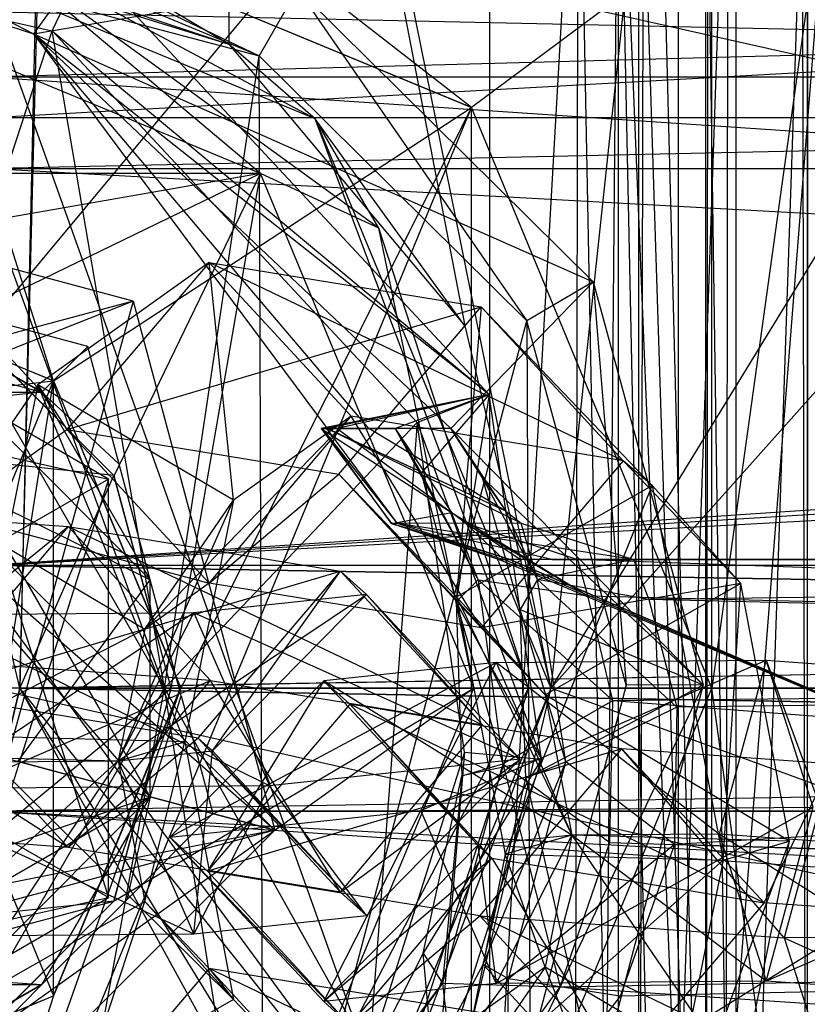
# Model space of a CAD drawing. Units: millimetres. Extents: x -7579 to 20113, y 2207 to 67750.
# Drawn here: x 5969 to 5981, y 21523 to 21538 of the extents above; entities that cross this region are included whole.
import ezdxf

# ---------------------------------------------------------------- set-up
doc = ezdxf.new("R2010")
doc.units = ezdxf.units.MM

msp = doc.modelspace()

# ---------------------------------------------------------------- linework, layer by layer
at = {"color": 7, "linetype": 'Continuous'}
for p, q in [((5969.1571, 21527.8932), (5979.9071, 21945.3932)), ((5978.7678, 21945.3932), (5969.1571, 21527.8932)), ((5979.8072, 21945.3932), (5978.7678, 21510.3932)), ((5979.8072, 21945.3932), (5979.8072, 21510.3932)), ((5980.2765, 21945.3932), (5979.8072, 21510.3932)), ((5979.9071, 21510.3932), (5979.9071, 21945.3932)), ((5980.2765, 21945.3932), (5981.3823, 21510.3932)), ((5981.538, 21945.3932), (5981.3823, 21510.3932)), ((5969.1571, 21927.8932), (5979.9071, 21510.3932)), ((5980.1617, 21553.7736), (5977.4071, 21527.8932)), ((5972.4071, 21552.5562), (5977.4071, 21527.8932)), ((5972.4071, 21552.5562), (5976.069, 21533.5183)), ((5972.4071, 21552.5562), (5972.4071, 21537.8932)), ((5972.4071, 21537.8932), (5952.767, 21549.473)), ((6081.1091, 21542.9805), (5968.7052, 21536.7496)), ((5967.0308, 21531.574), (5976.4583, 21542.8932)), ((5978.7678, 21510.3932), (5967.1476, 21542.8932)), ((5976.4583, 21518.761), (5977.835, 21542.8932)), ((5976.4583, 21518.761), (5976.4583, 21542.8932)), ((5977.7888, 21520.3656), (5977.835, 21542.8932)), ((5978.2626, 21520.7309), (5977.835, 21542.8932)), ((5978.2626, 21520.7309), (5978.4556, 21542.8932)), ((5979.3851, 21520.3455), (5978.4556, 21542.8932)), ((5978.924, 21520.5911), (5978.4556, 21542.8932)), ((5978.4556, 21520.8301), (5978.4556, 21542.8932)), ((5978.7678, 21542.8932), (5978.7678, 21510.3932)), ((5978.7678, 21542.8932), (5979.8072, 21510.3932)), ((5979.3851, 21520.3455), (5980.1607, 21542.8932)), ((5979.3851, 21520.3455), (5979.3851, 21542.8932)), ((5979.8056, 21542.8932), (5979.8072, 21510.3932)), ((5979.8056, 21542.8932), (5980.2765, 21510.3932)), ((5980.1285, 21520.6635), (5981.8816, 21542.8932)), ((5980.1285, 21520.6635), (5980.1607, 21542.8932)), ((5980.2765, 21542.8932), (5980.2765, 21510.3932)), ((5980.2765, 21510.3932), (5981.3823, 21542.8932)), ((5981.3823, 21542.8932), (5981.3823, 21510.3932)), ((5976.1722, 21536.9083), (5968.7052, 21542.7155)), ((5981.7283, 21541.0391), (5976.1722, 21536.9083)), ((5981.7283, 21541.0391), (5979.9071, 21527.8932)), ((5967.1571, 21540.6432), (5976.1704, 21536.9104)), ((5969.6801, 21532.6661), (5967.1571, 21540.6432)), ((5976.1722, 21536.9083), (5967.1571, 21540.6432)), ((5968.7052, 21540.5423), (6024.9071, 21527.8932)), ((5962.0975, 21540.3932), (5969.3694, 21538.0545)), ((5964.3389, 21540.3803), (5972.4071, 21537.8932)), ((5964.8162, 21540.3932), (5969.3694, 21538.0545)), ((5973.746, 21536.732), (5964.9071, 21540.3932)), ((5964.9071, 21540.3932), (5972.4071, 21537.8932)), ((5967.2826, 21540.3932), (5972.8753, 21537.7102)), ((6081.1091, 21540.3932), (5968.7052, 21537.3824)), ((5972.8753, 21537.7102), (5967.2826, 21540.0417)), ((5984.9156, 21540.171), (5977.4071, 21527.8932)), ((5972.8975, 21535.8835), (5968.6612, 21539.4471)), ((5974.7355, 21535.0339), (5968.6612, 21539.4471)), ((5973.746, 21536.732), (5968.6612, 21539.4471)), ((5964.8161, 21539.1932), (5969.6633, 21538.1001)), ((5972.8975, 21535.8835), (5964.9071, 21539.1932)), ((5971.4071, 21527.8932), (5967.2827, 21539.1932)), ((5967.2827, 21539.1932), (5972.8753, 21537.7102)), ((5970.178, 21539.1826), (5969.3694, 21538.0545)), ((5969.6633, 21538.1001), (5970.178, 21539.1826)), ((5976.4471, 21532.4563), (5970.178, 21539.1826)), ((5969.3694, 21538.0545), (5973.4687, 21538.7509)), ((5973.4687, 21538.7509), (5972.8753, 21537.7102)), ((5973.4687, 21538.7509), (5978.0637, 21534.2001)), ((5973.4687, 21538.7509), (5977.0317, 21533.597)), ((5968.7052, 21538.3932), (6081.1091, 21535.9639)), ((5968.7052, 21535.9639), (6081.1091, 21538.3932)), ((5986.7237, 21538.3433), (5977.4071, 21527.8932)), ((5968.1579, 21533.5214), (5969.6633, 21538.1001)), ((5976.4471, 21532.4563), (5969.3694, 21538.0545)), ((5969.3694, 21538.0545), (5973.9295, 21531.926)), ((5974.5805, 21531.9263), (5969.3694, 21538.0545)), ((5975.8525, 21531.9271), (5969.3694, 21538.0545)), ((5969.3694, 21538.0545), (5978.0637, 21534.2001)), ((5969.6633, 21538.1001), (5976.4471, 21532.4563)), ((5971.4071, 21527.8932), (5969.6633, 21538.1001)), ((5969.6633, 21538.1001), (5975.331, 21532.0201)), ((5972.4071, 21537.8932), (5976.069, 21533.5183)), ((5973.746, 21536.732), (5972.4071, 21537.8932)), ((5971.4071, 21527.8932), (5972.8753, 21537.7102)), ((5972.9466, 21518.1185), (5972.8753, 21537.7102)), ((5972.8753, 21537.7102), (5977.0317, 21533.597)), ((5968.7052, 21537.3824), (6081.1091, 21537.3824)), ((5968.7052, 21537.3824), (6081.1091, 21529.8003)), ((6081.1091, 21537.3824), (5968.7052, 21529.8003)), ((5967.1571, 21515.1432), (5976.1704, 21536.9104)), ((5969.6801, 21532.6661), (5976.1704, 21536.9104)), ((5976.1704, 21536.9104), (5971.6571, 21527.8932)), ((5976.1722, 21536.9083), (5976.1704, 21536.9104)), ((5976.1704, 21518.876), (5976.1704, 21536.9104)), ((5979.9061, 21527.8932), (5976.1704, 21536.9104)), ((5979.9071, 21527.8932), (5976.1704, 21536.9104)), ((5979.9071, 21527.8932), (5976.1722, 21536.9083)), ((6081.1091, 21536.7496), (5968.7052, 21529.8003)), ((6081.1091, 21536.7496), (5968.7052, 21536.7496)), ((5976.069, 21533.5183), (5973.746, 21536.732)), ((5973.746, 21536.732), (5977.4071, 21527.8932)), ((5977.0557, 21527.8932), (5973.746, 21536.732)), ((5974.7355, 21535.0339), (5973.746, 21536.732)), ((5970.9177, 21533.9033), (5962.7069, 21536.1034)), ((5973.1175, 21525.6932), (5962.7069, 21536.1034)), ((5968.7052, 21535.9639), (6081.1091, 21529.8003)), ((5968.7052, 21535.9639), (6081.1091, 21535.9639)), ((5968.7052, 21529.8003), (6081.1091, 21535.9639)), ((5972.8975, 21535.8835), (5956.9168, 21535.8835)), ((5972.8975, 21535.8835), (5964.9071, 21534.4932)), ((5972.8975, 21535.8835), (5968.2071, 21533.6089)), ((5970.6229, 21531.1932), (5972.8975, 21535.8835)), ((5971.5071, 21527.8932), (5972.8975, 21535.8835)), ((5976.2071, 21527.8932), (5972.8975, 21535.8835)), ((5974.7355, 21535.0339), (5972.8975, 21535.8835)), ((5976.2071, 21527.8932), (5974.7355, 21535.0339)), ((5977.0557, 21527.8932), (5974.7355, 21535.0339)), ((5964.9071, 21534.6432), (5969.6801, 21532.6661)), ((5969.6814, 21532.664), (5964.9071, 21534.6432)), ((5970.5366, 21531.1411), (5964.9071, 21534.3932)), ((5972.0974, 21534.5048), (5969.4416, 21532.6059)), ((5972.0974, 21534.5048), (5969.89, 21531.912)), ((5974.3047, 21532.1166), (5972.0974, 21534.5048)), ((5972.4789, 21530.8111), (5972.0974, 21534.5048)), ((5972.0974, 21534.5048), (5976.3226, 21533.8122)), ((5978.53, 21531.424), (5972.0974, 21534.5048)), ((5963.2248, 21534.1717), (5969.5034, 21532.4894)), ((5966.5895, 21534.1717), (5969.5034, 21532.4894)), ((5969.5036, 21532.4891), (5966.5895, 21534.1717)), ((5971.1857, 21529.5755), (5966.5895, 21534.1717)), ((5971.1857, 21526.2109), (5966.5895, 21534.1717)), ((5971.1856, 21526.2109), (5966.5895, 21534.1717)), ((5975.8525, 21531.9271), (5978.0637, 21534.2001)), ((5978.0637, 21534.2001), (5977.0317, 21533.597)), ((5978.0637, 21534.2001), (5979.7698, 21527.946)), ((5978.0637, 21534.2001), (5978.5754, 21527.9409)), ((5970.9177, 21533.9033), (5956.6968, 21530.0931)), ((5970.9177, 21533.9033), (5965.9942, 21531.95)), ((5970.9177, 21533.9033), (5968.964, 21526.8061)), ((5969.89, 21531.912), (5976.3226, 21533.8122)), ((5970.9177, 21533.9033), (5973.1175, 21525.6932)), ((5974.1152, 21531.2195), (5976.3226, 21533.8122)), ((5976.3226, 21533.8122), (5975.9411, 21529.3154)), ((5976.3226, 21533.8122), (5978.9783, 21531.0427)), ((5976.3226, 21533.8122), (5978.53, 21531.424)), ((5970.6215, 21531.1951), (5968.2051, 21533.6092)), ((5970.6215, 21531.1951), (5968.2071, 21533.6089)), ((5970.6229, 21531.1932), (5968.2071, 21533.6089)), ((5970.2144, 21533.2004), (5968.3891, 21533.6895)), ((5968.3891, 21533.6895), (5969.5034, 21532.4894)), ((5968.3891, 21533.6895), (5969.5036, 21532.4891)), ((5971.4071, 21527.8932), (5968.1579, 21533.5214)), ((5972.9466, 21518.1185), (5977.0317, 21533.597)), ((5976.069, 21533.5183), (5977.4071, 21527.8932)), ((5977.0317, 21533.597), (5977.081, 21522.275)), ((5978.5754, 21527.9409), (5977.0317, 21533.597)), ((5969.5034, 21532.4894), (5970.2144, 21533.2004)), ((5970.2144, 21533.2004), (5969.5036, 21532.4891)), ((5970.7041, 21531.3726), (5970.2144, 21533.2004)), ((5964.9071, 21532.1432), (5969.6814, 21532.664)), ((5969.4416, 21532.6059), (5968.0642, 21530.6065)), ((5969.4416, 21532.6059), (5968.3416, 21527.1509)), ((5968.5863, 21525.7671), (5969.6814, 21532.664)), ((5968.5863, 21530.0192), (5969.6814, 21532.664)), ((5971.7226, 21527.0608), (5969.4416, 21532.6059)), ((5972.4789, 21530.8111), (5969.4416, 21532.6059)), ((5969.4416, 21532.6059), (5969.89, 21531.912)), ((5969.6814, 21532.664), (5969.6801, 21532.6661)), ((5969.6801, 21532.6661), (5971.6571, 21527.8932)), ((5969.6814, 21532.664), (5971.6561, 21527.8932)), ((5969.6814, 21523.1224), (5969.6814, 21532.664)), ((5969.6814, 21532.664), (5971.6571, 21527.8932)), ((5960.311, 21532.4894), (5969.5034, 21532.4894)), ((5964.9071, 21532.3932), (5970.5366, 21531.1411)), ((5969.5034, 21532.4894), (5966.0395, 21532.1191)), ((5969.5034, 21532.4894), (5970.7041, 21531.3726)), ((5969.5034, 21532.4894), (5971.1857, 21529.5755)), ((5970.7041, 21531.3726), (5969.5036, 21532.4891)), ((5969.5036, 21532.4891), (5971.1857, 21529.5755)), ((5976.4471, 21532.4563), (5973.8368, 21531.926)), ((5976.4471, 21532.4563), (5973.8659, 21531.9224)), ((5976.4471, 21532.4563), (5973.9279, 21531.926)), ((5976.4471, 21532.4563), (5973.9295, 21531.926)), ((5976.4471, 21532.4563), (5974.0894, 21531.9266)), ((5976.4471, 21532.4563), (5974.986, 21531.9276)), ((5975.331, 21532.0201), (5976.4471, 21532.4563)), ((5976.4471, 21532.4563), (5975.3899, 21531.2324)), ((5976.4471, 21532.4563), (5975.934, 21529.2367)), ((5977.2605, 21526.7948), (5976.4471, 21532.4563)), ((5966.0395, 21532.1191), (5971.1857, 21529.5755)), ((5971.1856, 21526.2109), (5966.0395, 21532.1191)), ((5974.3047, 21532.1166), (5971.1015, 21528.8118)), ((5972.0974, 21529.5238), (5974.3047, 21532.1166)), ((5974.3047, 21532.1166), (5972.4789, 21530.8111)), ((5976.3226, 21528.8313), (5974.3047, 21532.1166)), ((5978.53, 21531.424), (5974.3047, 21532.1166)), ((5973.1175, 21525.6932), (5965.9942, 21531.95)), ((5971.4071, 21527.8932), (5975.331, 21532.0201)), ((5973.8368, 21531.926), (5974.0894, 21531.9266)), ((5973.8368, 21531.926), (5974.9304, 21530.4538)), ((5973.8368, 21531.926), (5975.8643, 21530.6229)), ((5973.8659, 21531.9224), (5973.8368, 21531.926)), ((5973.9279, 21531.926), (5973.8659, 21531.9224)), ((5973.9295, 21531.926), (5973.9279, 21531.926)), ((5975.0214, 21530.4538), (5973.9279, 21531.926)), ((5976.9439, 21530.4541), (5973.9279, 21531.926)), ((5976.7073, 21530.6426), (5973.9279, 21531.926)), ((5974.5805, 21531.9263), (5973.9295, 21531.926)), ((5976.7073, 21530.6426), (5973.9295, 21531.926)), ((5974.0894, 21531.9266), (5974.986, 21531.9276)), ((5974.0894, 21531.9266), (5975.8643, 21530.6229)), ((5975.8525, 21531.9271), (5974.5805, 21531.9263)), ((5976.7073, 21530.6426), (5974.5805, 21531.9263)), ((5975.331, 21532.0201), (5974.5845, 21522.2235)), ((5974.986, 21531.9276), (5976.2757, 21529.5756)), ((5974.986, 21531.9276), (5975.8643, 21530.6229)), ((5974.986, 21531.9276), (5975.3899, 21531.2324)), ((5975.331, 21532.0201), (5977.2605, 21526.7948)), ((5976.0667, 21526.9003), (5975.331, 21532.0201)), ((5975.8525, 21531.9271), (5976.7073, 21530.6426)), ((5976.3456, 21531.1625), (5975.8525, 21531.9271)), ((5975.8525, 21531.9271), (5979.7698, 21527.946)), ((5968.0642, 21530.6065), (5969.89, 21531.912)), ((5969.89, 21531.912), (5972.0974, 21529.5238)), ((5969.89, 21531.912), (5974.1152, 21531.2195)), ((5974.9304, 21530.4538), (5973.8659, 21531.9224)), ((5975.0214, 21530.4538), (5973.8659, 21531.9224)), ((5970.6215, 21531.1951), (5967.0308, 21531.574)), ((5976.4583, 21518.761), (5967.0308, 21531.574)), ((5971.1857, 21529.5755), (5970.7041, 21531.3726)), ((5978.53, 21531.424), (5976.3226, 21528.8313)), ((5980.3558, 21529.52), (5978.53, 21531.424)), ((5978.9783, 21531.0427), (5978.53, 21531.424)), ((5969.1571, 21527.8932), (5970.6215, 21531.1951)), ((5971.5071, 21527.8932), (5970.6215, 21531.1951)), ((5970.6229, 21531.1932), (5970.6215, 21531.1951)), ((5971.5071, 21527.8932), (5970.6229, 21531.1932)), ((5972.0974, 21529.5238), (5974.1152, 21531.2195)), ((5974.1152, 21531.2195), (5977.3185, 21527.7927)), ((5976.3226, 21528.8313), (5974.1152, 21531.2195)), ((5974.1152, 21531.2195), (5975.9411, 21529.3154)), ((5975.3899, 21531.2324), (5976.2757, 21529.5756)), ((5975.3899, 21531.2324), (5975.934, 21529.2367)), ((5977.2002, 21529.5841), (5976.3456, 21531.1625)), ((5976.3456, 21531.1625), (5976.7073, 21530.6426)), ((5976.9262, 21529.1149), (5976.3456, 21531.1625)), ((5976.3456, 21531.1625), (5979.7698, 21527.946)), ((5970.5366, 21531.1411), (5968.8027, 21530.1443)), ((5970.5366, 21531.1411), (5968.8027, 21525.6421)), ((5970.5366, 21524.6452), (5970.5366, 21531.1411)), ((5975.9411, 21529.3154), (5978.9783, 21531.0427)), ((5976.6973, 21525.3171), (5978.9783, 21531.0427)), ((5978.9783, 21531.0427), (5980.0784, 21525.227)), ((5978.9783, 21531.0427), (5980.3558, 21529.52)), ((5970.689, 21526.7661), (5972.4789, 21530.8111)), ((5971.1015, 21528.8118), (5972.4789, 21530.8111)), ((5972.4789, 21530.8111), (5971.7226, 21527.0608)), ((5966.6633, 21530.6385), (5969.9115, 21530.4051)), ((5968.0642, 21530.6065), (5971.1015, 21528.8118)), ((5968.0642, 21530.6065), (5972.0974, 21529.5238)), ((5974.9304, 21530.4538), (5975.8643, 21530.6229)), ((5976.0782, 21530.4543), (5975.8643, 21530.6229)), ((5975.8643, 21530.6229), (5977.978, 21529.3268)), ((5976.2757, 21529.5756), (5975.8643, 21530.6229)), ((5976.7073, 21530.6426), (5976.9439, 21530.4541)), ((5977.2002, 21529.5841), (5976.7073, 21530.6426)), ((5967.3943, 21528.3564), (5969.9115, 21530.4051)), ((5969.9115, 21530.4051), (5967.7041, 21527.8123)), ((5969.9115, 21530.4051), (5974.1368, 21529.7125)), ((5972.1189, 21528.0169), (5969.9115, 21530.4051)), ((5969.9115, 21530.4051), (5976.3441, 21527.3243)), ((5976.0782, 21530.4543), (5974.9304, 21530.4538)), ((5974.9304, 21530.4538), (5976.6766, 21529.8932)), ((5976.6073, 21529.8898), (5974.9304, 21530.4538)), ((5976.7674, 21529.8932), (5974.9304, 21530.4538)), ((5975.0214, 21530.4538), (5974.9304, 21530.4538)), ((5976.9439, 21530.4541), (5975.0214, 21530.4538)), ((5977.4183, 21529.8932), (5975.0214, 21530.4538)), ((5976.7674, 21529.8932), (5975.0214, 21530.4538)), ((5978.687, 21529.8932), (5975.0214, 21530.4538)), ((5976.0782, 21530.4543), (5977.8231, 21529.8932)), ((5976.9287, 21529.8932), (5976.0782, 21530.4543)), ((5976.0782, 21530.4543), (5977.978, 21529.3268)), ((5976.0782, 21530.4543), (5976.6766, 21529.8932)), ((5976.9439, 21530.4541), (5978.687, 21529.8932)), ((5977.2002, 21529.5841), (5976.9439, 21530.4541)), ((5968.8027, 21530.1443), (5970.5366, 21524.6452)), ((6081.1091, 21529.8003), (5968.7052, 21529.8003)), ((5968.7052, 21529.8003), (6080.6569, 21527.8937)), ((5969.1574, 21527.8937), (5968.7052, 21529.8003)), ((5969.1575, 21527.8941), (5968.7052, 21529.8003)), ((5968.7052, 21529.8003), (6080.6568, 21527.8941)), ((6080.6571, 21527.8896), (5968.7052, 21529.8003)), ((6081.1091, 21529.8003), (5969.1571, 21527.891)), ((6081.1091, 21529.8003), (5969.1571, 21527.8934)), ((6081.1091, 21529.8003), (5969.1574, 21527.8937)), ((6081.1091, 21529.8003), (5969.1575, 21527.8941)), ((5976.6766, 21529.8932), (5976.6073, 21529.8898)), ((5976.6073, 21529.8898), (5976.7674, 21529.8932)), ((5983.7227, 21526.8932), (5976.6073, 21529.8898)), ((5976.9287, 21529.8932), (5976.6766, 21529.8932)), ((5983.7227, 21526.8932), (5976.6766, 21529.8932)), ((5984.713, 21529.8932), (5976.6766, 21529.8932)), ((5983.7227, 21526.8932), (5976.7674, 21529.8932)), ((5976.7674, 21529.8932), (5983.7227, 21526.8932)), ((5985.0134, 21529.8932), (5976.7674, 21529.8932)), ((5977.4183, 21529.8932), (5976.7674, 21529.8932)), ((5977.8231, 21529.8932), (5976.9287, 21529.8932)), ((6002.1552, 21529.8932), (5976.9287, 21529.8932)), ((5984.713, 21529.8932), (5976.9287, 21529.8932)), ((5978.687, 21529.8932), (5977.2002, 21529.5841)), ((5977.4183, 21529.8932), (5985.0134, 21529.8932)), ((6002.3895, 21529.8932), (5977.4183, 21529.8932)), ((5977.4183, 21529.8932), (5978.687, 21529.8932)), ((6024.9071, 21528.209), (5977.8231, 21529.8932)), ((5977.978, 21529.3268), (5977.8231, 21529.8932)), ((6024.9071, 21529.8932), (5977.8231, 21529.8932)), ((6002.1552, 21529.8932), (5977.8231, 21529.8932)), ((6002.3895, 21529.8932), (5978.687, 21529.8932)), ((6024.9071, 21529.8932), (5978.687, 21529.8932)), ((5978.687, 21529.8932), (5978.9271, 21529.2698)), ((6024.9071, 21529.8932), (5978.9271, 21529.2698)), ((5967.7041, 21527.8123), (5974.1368, 21529.7125)), ((5971.9294, 21527.1197), (5974.1368, 21529.7125)), ((5972.1495, 21526.9205), (5974.1368, 21529.7125)), ((5974.1368, 21529.7125), (5976.3441, 21527.3243)), ((5974.5402, 21529.3473), (5974.1368, 21529.7125)), ((5969.1331, 21526.7608), (5971.1857, 21529.5755)), ((5972.0974, 21529.5238), (5971.1015, 21528.8118)), ((5971.6672, 21527.7784), (5971.1857, 21529.5755)), ((5971.1857, 21526.2109), (5971.1857, 21529.5755)), ((5976.3226, 21528.8313), (5972.0974, 21529.5238)), ((5975.934, 21529.2367), (5976.2757, 21529.5756)), ((5976.2757, 21529.5756), (5977.978, 21529.3268)), ((5976.2757, 21529.5756), (5978.3671, 21527.7032)), ((5976.2757, 21529.5756), (5976.6597, 21526.7208)), ((5980.3558, 21529.52), (5976.3226, 21528.8313)), ((5977.2002, 21529.5841), (5976.9262, 21529.1149)), ((5978.9271, 21529.2698), (5977.2002, 21529.5841)), ((5979.361, 21527.6016), (5977.2002, 21529.5841)), ((5977.6384, 21526.7533), (5977.2002, 21529.5841)), ((5980.3558, 21529.52), (5977.3185, 21527.7927)), ((5980.0784, 21525.227), (5980.3558, 21529.52)), ((5981.1121, 21525.5217), (5980.3558, 21529.52)), ((5970.689, 21526.7661), (5974.5402, 21529.3473)), ((5974.5402, 21529.3473), (5971.8626, 21529.0642)), ((5974.5402, 21529.3473), (5972.1495, 21526.9205)), ((5976.3441, 21527.3243), (5974.5402, 21529.3473)), ((5976.931, 21526.7931), (5974.5402, 21529.3473)), ((5977.978, 21529.3268), (6024.9071, 21528.209)), ((5978.3671, 21527.7032), (5977.978, 21529.3268)), ((5975.934, 21529.2367), (5976.6597, 21526.7208)), ((5977.2605, 21526.7948), (5975.934, 21529.2367)), ((5975.934, 21529.2367), (5976.0244, 21526.5332)), ((5977.3185, 21527.7927), (5975.9411, 21529.3154)), ((5975.9411, 21529.3154), (5976.6973, 21525.3171)), ((5975.9411, 21529.3154), (5977.731, 21525.6118)), ((6024.9071, 21528.209), (5978.9271, 21529.2698)), ((5978.9271, 21529.2698), (5979.361, 21527.6016)), ((5971.8626, 21529.0642), (5967.6725, 21529.0291)), ((5973.0363, 21526.3814), (5967.6725, 21529.0291)), ((5971.8626, 21529.0642), (5968.4034, 21526.7469)), ((5970.689, 21526.7661), (5971.8626, 21529.0642)), ((5976.931, 21526.7931), (5971.8626, 21529.0642)), ((5971.8626, 21529.0642), (5973.0363, 21526.3814)), ((5977.6384, 21526.7533), (5976.9262, 21529.1149)), ((5976.9262, 21529.1149), (5979.7698, 21527.946)), ((5977.0175, 21526.4974), (5976.9262, 21529.1149)), ((5971.1015, 21528.8118), (5967.3079, 21526.8562)), ((5971.1015, 21528.8118), (5970.689, 21526.7661)), ((5977.3185, 21527.7927), (5976.3226, 21528.8313)), ((5972.1189, 21528.0169), (5967.3943, 21528.3564)), ((5971.489, 21525.5848), (5976.5573, 21528.2947)), ((5976.5573, 21528.2947), (5973.8798, 21528.0116)), ((5975.3837, 21525.9966), (5980.7475, 21528.3299)), ((5975.3837, 21525.9966), (5976.5573, 21528.2947)), ((5976.5573, 21528.2947), (5980.7475, 21528.3299)), ((5976.5573, 21528.2947), (5977.731, 21525.6118)), ((5980.0166, 21525.631), (5976.5573, 21528.2947)), ((5980.7475, 21528.3299), (5980.0166, 21525.631)), ((5980.7475, 21528.3299), (5981.7883, 21525.5037)), ((5980.7475, 21528.3299), (5983.9957, 21528.0965)), ((5981.4784, 21526.0477), (5980.7475, 21528.3299)), ((5978.3671, 21527.7032), (6024.9071, 21528.209)), ((6024.9071, 21528.209), (5979.3258, 21525.4687)), ((6024.9071, 21528.209), (5979.361, 21527.6016)), ((5966.6633, 21525.6575), (5972.1189, 21528.0169)), ((5969.9115, 21525.4241), (5972.1189, 21528.0169)), ((5971.489, 21525.5848), (5973.8798, 21528.0116)), ((5973.8798, 21528.0116), (5972.0759, 21525.0536)), ((5974.1368, 21524.7315), (5972.1189, 21528.0169)), ((5972.1189, 21528.0169), (5976.3441, 21527.3243)), ((5973.8798, 21528.0116), (5974.2832, 21527.6464)), ((5973.8798, 21528.0116), (5976.2705, 21525.4574)), ((5977.731, 21525.6118), (5973.8798, 21528.0116)), ((5969.9115, 21525.4241), (5965.9324, 21527.9396)), ((5967.0308, 21524.2124), (5971.5071, 21527.8932)), ((5967.1571, 21515.1432), (5971.6571, 21527.8932)), ((5967.7041, 21527.8123), (5969.9115, 21525.4241)), ((5971.9294, 21527.1197), (5967.7041, 21527.8123)), ((5971.4071, 21527.8932), (5968.1579, 21522.2649)), ((5976.2071, 21527.8932), (5968.2071, 21522.1774)), ((5969.1575, 21527.8941), (5968.7052, 21525.9861)), ((6080.6568, 21527.8941), (5968.7052, 21525.9861)), ((5969.1575, 21527.8941), (5968.7052, 21525.986)), ((5968.7052, 21525.986), (5969.1574, 21527.8937)), ((6080.6569, 21527.8937), (5968.7052, 21525.986)), ((5969.1574, 21527.8937), (5968.7052, 21525.9861)), ((6080.6571, 21527.8934), (5968.7052, 21525.9861)), ((6024.9071, 21527.8932), (5968.7052, 21527.8932)), ((6024.9071, 21515.2441), (5968.7052, 21527.8932)), ((6080.6571, 21527.891), (5968.7052, 21525.9861)), ((6080.6571, 21527.8934), (5969.1571, 21527.8934)), ((5979.9071, 21510.3932), (5969.1571, 21527.8932)), ((5969.1571, 21527.8932), (5978.7678, 21510.3932)), ((5969.1571, 21527.8932), (5971.5071, 21527.8932)), ((5976.4583, 21518.761), (5969.1571, 21527.8932)), ((6080.6571, 21527.891), (5969.1571, 21527.891)), ((6080.6571, 21527.8896), (5969.1571, 21527.8896)), ((6081.1091, 21525.9861), (5969.1571, 21527.8896)), ((5969.1575, 21527.8941), (5969.1574, 21527.8937)), ((6080.6569, 21527.8937), (5969.1574, 21527.8937)), ((6081.1091, 21525.986), (5969.1574, 21527.8937)), ((5969.1575, 21527.8941), (6081.1091, 21525.9861)), ((5969.1575, 21527.8941), (6080.6568, 21527.8941)), ((5969.5232, 21517.6213), (5971.4071, 21527.8932)), ((5971.6561, 21527.8932), (5969.6801, 21523.1202)), ((5971.6571, 21527.8932), (5969.6801, 21523.1202)), ((5969.6814, 21523.1224), (5971.6561, 21527.8932)), ((5970.6215, 21524.5913), (5971.5071, 21527.8932)), ((5970.6229, 21524.5932), (5971.5071, 21527.8932)), ((5970.6229, 21524.5932), (5976.2071, 21527.8932)), ((5972.9466, 21518.1185), (5971.4071, 21527.8932)), ((5971.4071, 21527.8932), (5974.5845, 21522.2235)), ((5971.5071, 21527.8932), (5976.2071, 21527.8932)), ((5971.6561, 21527.8932), (5971.6571, 21527.8932)), ((5972.8975, 21519.9029), (5976.2071, 21527.8932)), ((5972.8975, 21519.9029), (5977.0557, 21527.8932)), ((5977.4071, 21527.8932), (5973.746, 21519.0543)), ((5977.4071, 21527.8932), (5974.7355, 21520.7525)), ((5977.0557, 21527.8932), (5974.7355, 21520.7525)), ((5977.4071, 21527.8932), (5976.0674, 21522.2647)), ((5976.1704, 21518.876), (5979.9061, 21527.8932)), ((5976.1722, 21518.8781), (5979.9071, 21527.8932)), ((5976.1722, 21518.8781), (5979.9061, 21527.8932)), ((5977.0557, 21527.8932), (5976.2071, 21527.8932)), ((5977.0175, 21526.4974), (5979.7698, 21527.946)), ((5977.0557, 21527.8932), (5977.4071, 21527.8932)), ((5979.7698, 21527.946), (5977.081, 21522.275)), ((5978.5754, 21527.9409), (5977.081, 21522.275)), ((6024.9071, 21510.5785), (5977.4071, 21527.8932)), ((5979.7698, 21527.946), (5978.1181, 21521.6809)), ((5979.7698, 21527.946), (5978.5754, 21527.9409)), ((5979.9071, 21527.8932), (5979.9061, 21527.8932)), ((5981.7347, 21514.7346), (5979.9071, 21527.8932)), ((5971.1857, 21526.2109), (5971.6672, 21527.7784)), ((5971.6672, 21527.7784), (5972.157, 21525.9506)), ((5974.2832, 21527.6464), (5972.0759, 21525.0536)), ((5976.4906, 21525.2582), (5974.2832, 21527.6464)), ((5978.5085, 21526.9538), (5974.2832, 21527.6464)), ((5980.7158, 21524.5656), (5974.2832, 21527.6464)), ((5974.2832, 21527.6464), (5976.2705, 21525.4574)), ((5976.6597, 21526.7208), (5978.3671, 21527.7032)), ((5977.3185, 21527.7927), (5977.731, 21525.6118)), ((5981.1121, 21525.5217), (5977.3185, 21527.7927)), ((5978.323, 21525.4975), (5978.3671, 21527.7032)), ((5978.3671, 21527.7032), (6024.9071, 21524.1432)), ((5979.361, 21527.6016), (5977.6384, 21526.7533)), ((5979.361, 21527.6016), (5979.3258, 21525.4687)), ((5974.1368, 21524.7315), (5976.3441, 21527.3243)), ((5976.3441, 21527.3243), (5976.931, 21526.7931)), ((5972.4789, 21523.0625), (5968.3416, 21527.1509)), ((5971.7226, 21527.0608), (5968.3416, 21527.1509)), ((5971.9294, 21527.1197), (5969.9115, 21525.4241)), ((5970.689, 21526.7661), (5971.7226, 21527.0608)), ((5971.1015, 21524.5853), (5971.7226, 21527.0608)), ((5971.7226, 21527.0608), (5972.4789, 21523.0625)), ((5974.1368, 21524.7315), (5971.9294, 21527.1197)), ((5972.1495, 21526.9205), (5971.9294, 21527.1197)), ((5971.9294, 21527.1197), (5974.5402, 21524.3664)), ((5970.689, 21526.7661), (5972.1495, 21526.9205)), ((5971.8626, 21524.0833), (5972.1495, 21526.9205)), ((5978.5085, 21526.9538), (5972.0759, 21525.0536)), ((5972.1495, 21526.9205), (5974.5402, 21524.3664)), ((5976.0667, 21526.9003), (5974.5845, 21522.2235)), ((5976.0667, 21526.9003), (5975.622, 21521.6215)), ((5976.0667, 21526.9003), (5977.2605, 21526.7948)), ((5976.3011, 21524.361), (5978.5085, 21526.9538)), ((5981.7566, 21526.7204), (5978.5085, 21526.9538)), ((5981.0257, 21524.0216), (5978.5085, 21526.9538)), ((5978.5085, 21526.9538), (5980.7158, 21524.5656)), ((5967.3079, 21526.8562), (5970.689, 21526.7661)), ((5967.6725, 21524.0481), (5970.689, 21526.7661)), ((5968.0642, 21522.858), (5970.689, 21526.7661)), ((5968.4034, 21526.7469), (5970.689, 21526.7661)), ((5968.964, 21526.8061), (5973.1175, 21525.6932)), ((5969.133, 21526.7609), (5971.1856, 21526.2109)), ((5969.1331, 21526.7608), (5971.1857, 21526.2109)), ((5970.689, 21526.7661), (5971.1015, 21524.5853)), ((5971.8626, 21524.0833), (5970.689, 21526.7661)), ((5976.931, 21526.7931), (5973.0363, 21526.3814)), ((5974.1368, 21524.7315), (5976.931, 21526.7931)), ((5974.5402, 21524.3664), (5976.931, 21526.7931)), ((5977.2605, 21526.7948), (5975.4213, 21523.7845)), ((5975.622, 21521.6215), (5977.2605, 21526.7948)), ((5977.2605, 21526.7948), (5976.0244, 21526.5332)), ((5976.356, 21523.606), (5977.6384, 21526.7533)), ((5976.7453, 21523.3858), (5977.6384, 21526.7533)), ((5977.6384, 21526.7533), (5977.0175, 21526.4974)), ((5979.3258, 21525.4687), (5977.6384, 21526.7533)), ((5976.6597, 21526.7208), (5975.7247, 21523.3168)), ((5976.0244, 21526.5332), (5976.6597, 21526.7208)), ((5976.6597, 21526.7208), (5978.323, 21525.4975)), ((5976.6597, 21526.7208), (5977.5491, 21523.261)), ((5980.7158, 21524.5656), (5981.7566, 21526.7204)), ((5981.7566, 21526.7204), (5981.0257, 21524.0216)), ((5975.4213, 21523.7845), (5976.0244, 21526.5332)), ((5976.0244, 21526.5332), (5975.7247, 21523.3168)), ((5976.356, 21523.606), (5977.0175, 21526.4974)), ((5977.0175, 21526.4974), (5978.1181, 21521.6809)), ((5973.0363, 21526.3814), (5966.9416, 21526.3302)), ((5966.9416, 21526.3302), (5971.8626, 21524.0833)), ((5973.0363, 21526.3814), (5971.8626, 21524.0833)), ((5974.5402, 21524.3664), (5973.0363, 21526.3814)), ((5963.2248, 21521.6147), (5971.1856, 21526.2109)), ((5963.7748, 21523.6673), (5971.1857, 21526.2109)), ((5966.5898, 21521.6148), (5971.1856, 21526.2109)), ((5969.5033, 21523.297), (5971.1856, 21526.2109)), ((5971.1857, 21526.2109), (5969.5033, 21523.297)), ((5971.1857, 21526.2109), (5970.8189, 21524.6126)), ((5971.1857, 21526.2109), (5971.1856, 21526.2109)), ((5973.1175, 21525.6932), (5971.1857, 21526.2109)), ((5971.1857, 21526.2109), (5972.157, 21525.9506)), ((5968.7052, 21525.9861), (6081.1091, 21518.404)), ((5968.7052, 21525.9861), (6081.1091, 21525.9861)), ((6081.1091, 21519.8224), (5968.7052, 21525.9861)), ((6081.1091, 21525.986), (5968.7052, 21525.986)), ((5968.7052, 21525.986), (6081.1091, 21518.404)), ((5971.489, 21525.5848), (5975.3837, 21525.9966)), ((5973.8798, 21523.0306), (5975.3837, 21525.9966)), ((5975.3837, 21525.9966), (5981.4784, 21526.0477)), ((5976.5573, 21523.3137), (5975.3837, 21525.9966)), ((5976.5573, 21523.3137), (5981.4784, 21526.0477)), ((5980.7475, 21523.3489), (5981.4784, 21526.0477)), ((5970.8189, 21524.6126), (5972.157, 21525.9506)), ((5973.1175, 21525.6932), (5958.8966, 21521.883)), ((5973.1175, 21525.6932), (5963.8201, 21523.8364)), ((5967.1074, 21519.683), (5973.1175, 21525.6932)), ((5968.5863, 21525.7671), (5969.6814, 21523.1224)), ((5986.203, 21525.7083), (5980.7475, 21523.3489)), ((5969.9115, 21525.4241), (5966.6633, 21525.6575)), ((5970.5366, 21524.6452), (5968.8027, 21525.6421)), ((5972.0759, 21525.0536), (5971.489, 21525.5848)), ((5974.2832, 21522.6654), (5971.489, 21525.5848)), ((5973.8798, 21523.0306), (5971.489, 21525.5848)), ((5977.731, 21525.6118), (5976.2705, 21525.4574)), ((5977.731, 21525.6118), (5976.5573, 21523.3137)), ((5977.731, 21525.6118), (5976.6973, 21525.3171)), ((5977.731, 21525.6118), (5977.3185, 21523.5662)), ((5980.0166, 21525.631), (5977.731, 21525.6118)), ((5980.7475, 21523.3489), (5977.731, 21525.6118)), ((5981.1121, 21525.5217), (5977.731, 21525.6118)), ((5977.731, 21525.6118), (5980.3558, 21521.7714)), ((5978.9783, 21519.772), (5981.1121, 21525.5217)), ((5981.7883, 21525.5037), (5980.0166, 21525.631)), ((5980.0166, 21525.631), (5980.7475, 21523.3489)), ((5983.9957, 21523.1155), (5980.0166, 21525.631)), ((5980.0784, 21525.227), (5981.1121, 21525.5217)), ((5980.3558, 21521.7714), (5981.1121, 21525.5217)), ((5974.1368, 21524.7315), (5969.9115, 21525.4241)), ((5976.2705, 21525.4574), (5973.8798, 21523.0306)), ((5976.2705, 21525.4574), (5976.4906, 21525.2582)), ((5976.2705, 21525.4574), (5976.5573, 21523.3137)), ((5979.3258, 21525.4687), (5976.7453, 21523.3858)), ((5977.5491, 21523.261), (5978.323, 21525.4975)), ((5978.323, 21525.4975), (6024.9071, 21524.1432)), ((5979.3258, 21525.4687), (5978.481, 21523.1146)), ((6024.9071, 21524.1432), (5979.3258, 21525.4687)), ((5976.4906, 21525.2582), (5973.8798, 21523.0306)), ((5974.2832, 21522.6654), (5976.4906, 21525.2582)), ((5976.6973, 21525.3171), (5975.9411, 21521.5668)), ((5975.9411, 21521.5668), (5980.0784, 21525.227)), ((5976.4906, 21525.2582), (5980.7158, 21524.5656)), ((5976.4906, 21525.2582), (5978.5085, 21521.9728)), ((5977.3185, 21523.5662), (5976.6973, 21525.3171)), ((5976.6973, 21525.3171), (5980.0784, 21525.227)), ((5980.0784, 21525.227), (5978.9783, 21519.772)), ((5976.3011, 21524.361), (5972.0759, 21525.0536)), ((5974.2832, 21522.6654), (5972.0759, 21525.0536)), ((5961.6092, 21522.1772), (5970.6215, 21524.5913)), ((5964.9071, 21521.3932), (5970.5366, 21524.6452)), ((5964.9071, 21523.3932), (5970.5366, 21524.6452)), ((5970.6215, 21524.5913), (5967.0308, 21524.2124)), ((5968.2051, 21522.1772), (5970.6229, 21524.5932)), ((5968.2051, 21522.1772), (5970.6215, 21524.5913)), ((5970.6229, 21524.5932), (5968.2071, 21522.1774)), ((5970.8189, 21524.6126), (5969.5033, 21523.297)), ((5970.6229, 21524.5932), (5970.6215, 21524.5913)), ((5974.5402, 21524.3664), (5974.1368, 21524.7315)), ((5968.0642, 21522.858), (5971.1015, 21524.5853)), ((5969.89, 21520.9539), (5971.1015, 21524.5853)), ((5971.1015, 21524.5853), (5972.4789, 21523.0625)), ((5971.1015, 21524.5853), (5972.0974, 21523.5467)), ((5980.7158, 21524.5656), (5978.5085, 21521.9728)), ((5978.5085, 21521.9728), (5982.4876, 21524.4383)), ((5982.4876, 21524.4383), (5980.7158, 21524.5656)), ((5971.8626, 21524.0833), (5974.5402, 21524.3664)), ((5974.2832, 21522.6654), (5976.3011, 21524.361)), ((5976.3011, 21524.361), (5981.0257, 21524.0216)), ((5981.7566, 21521.7395), (5976.3011, 21524.361)), ((5978.5085, 21521.9728), (5976.3011, 21524.361)), ((5977.5491, 21523.261), (6024.9071, 21524.1432)), ((6024.9071, 21524.1432), (5978.481, 21523.1146)), ((5967.6725, 21524.0481), (5971.8626, 21524.0833)), ((5987.1205, 21524.0727), (5981.0257, 21524.0216)), ((5981.0257, 21524.0216), (5981.7566, 21521.7395)), ((5981.0257, 21524.0216), (5985.9468, 21521.7746)), ((5975.4213, 21523.7845), (5974.0807, 21521.1364)), ((5975.4213, 21523.7845), (5975.7247, 21523.3168)), ((5975.622, 21521.6215), (5975.4213, 21523.7845)), ((5963.7748, 21523.6673), (5969.5033, 21523.297)), ((5972.0974, 21523.5467), (5969.89, 21520.9539)), ((5978.53, 21520.4659), (5972.0974, 21523.5467)), ((5974.3047, 21521.1585), (5972.0974, 21523.5467)), ((5972.0974, 21523.5467), (5972.4789, 21523.0625)), ((5976.3226, 21522.8541), (5972.0974, 21523.5467)), ((5974.8317, 21520.8076), (5976.356, 21523.606)), ((5977.3185, 21523.5662), (5975.9411, 21521.5668)), ((5977.3185, 21523.5662), (5976.3226, 21522.8541)), ((5976.7453, 21523.3858), (5976.356, 21523.606)), ((5976.356, 21523.606), (5978.1181, 21521.6809)), ((5978.53, 21520.4659), (5977.3185, 21523.5662)), ((5980.3558, 21521.7714), (5977.3185, 21523.5662)), ((5974.4645, 21520.2285), (5976.7453, 21523.3858)), ((5976.7453, 21523.3858), (5974.8317, 21520.8076)), ((5976.7089, 21520.8345), (5976.7453, 21523.3858)), ((5978.481, 21523.1146), (5976.7453, 21523.3858)), ((5960.3109, 21523.297), (5969.5033, 21523.297)), ((5966.5895, 21521.6147), (5969.5033, 21523.297)), ((5969.5033, 21523.297), (5966.5898, 21521.6148)), ((5969.5033, 21523.297), (5968.1877, 21521.9814)), ((5975.7247, 21523.3168), (5973.4189, 21520.14)), ((5976.5573, 21523.3137), (5973.8798, 21523.0306)), ((5974.0807, 21521.1364), (5975.7247, 21523.3168)), ((5975.7247, 21523.3168), (5977.5491, 21523.261)), ((5975.7247, 21523.3168), (5975.98, 21521.1011)), ((5975.98, 21521.1011), (5977.5491, 21523.261)), ((5980.7475, 21523.3489), (5976.5573, 21523.3137)), ((5977.5491, 21523.261), (6024.9071, 21520.0773)), ((5983.9957, 21523.1155), (5980.7475, 21523.3489)), ((5964.9071, 21521.1432), (5969.6814, 21523.1224)), ((5964.9071, 21521.1432), (5969.6801, 21523.1202)), ((5969.6801, 21523.1202), (5967.1571, 21515.1432)), ((5972.4789, 21523.0625), (5969.4416, 21521.3353)), ((5969.6814, 21523.1224), (5969.6801, 21523.1202)), ((5972.4789, 21523.0625), (5974.3047, 21521.1585)), ((5978.481, 21523.1146), (5976.7089, 21520.8345)), ((5973.8798, 21523.0306), (5974.2832, 21522.6654))]:
    msp.add_line(p, q, dxfattribs=at)

doc.saveas('drawing.dxf')
